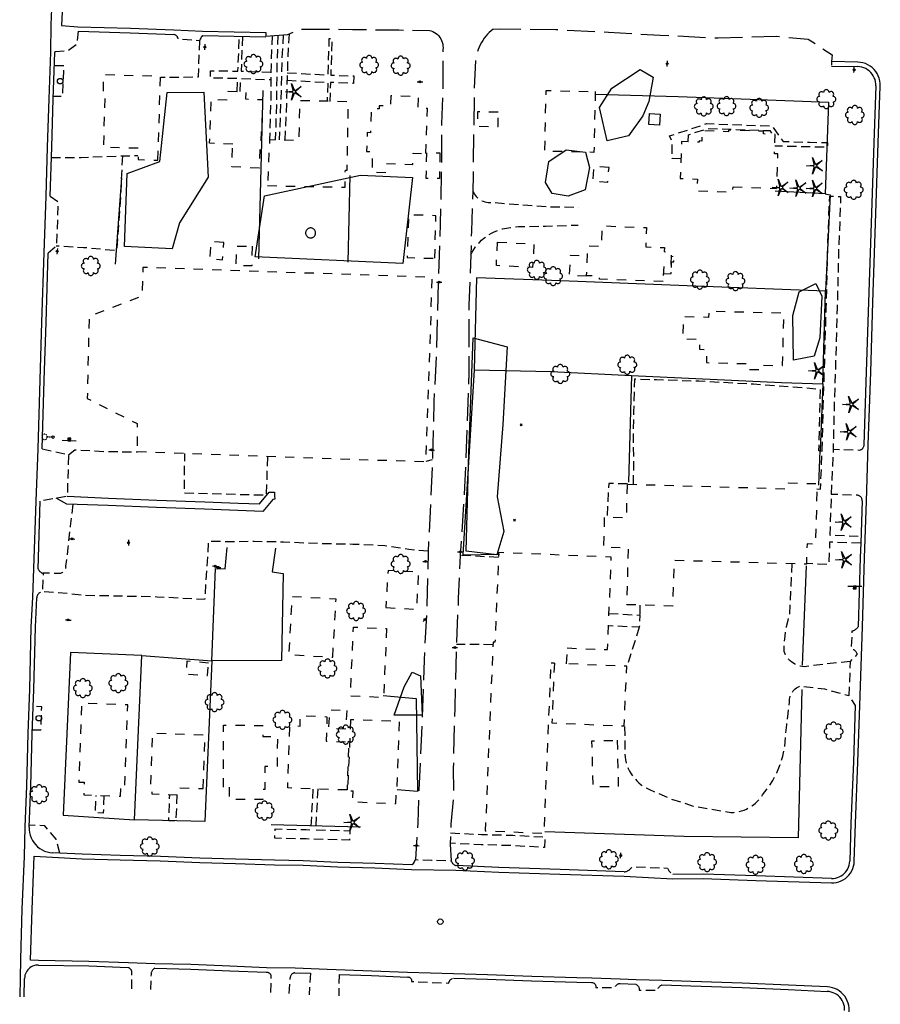
# Model space of a CAD drawing. Extents: x 185090 to 194949, y 57599 to 69755.
# Drawn here: x 192110 to 192575, y 61148 to 61681 of the extents above; entities that cross this region are included whole.
import ezdxf
from ezdxf.enums import TextEntityAlignment as Align

# ---------------------------------------------------------------- set-up
doc = ezdxf.new("R2010")
doc.units = 0
doc.header["$MEASUREMENT"] = 0
for name, pattern in [('CCCC', [1.5, 1, -0.5]), ('DDDD', [2, 1, -1]), ('FFFF', [4, 3, -1])]:
    doc.linetypes.add(name, pattern=pattern)
doc.layers.get('0').update_dxf_attribs({"color": 2, "linetype": 'CONTINUOUS'})
for name, color, linetype in [('ABUILDING$X', 2, 'CONTINUOUS'), ('ACURB_GUTTER', 2, 'CONTINUOUS'), ('AFENCE$X', 2, 'CONTINUOUS'), ('ALANDSCAPING$N', 2, 'CONTINUOUS'), ('ALANDSCAPING$X', 2, 'CONTINUOUS'), ('ALIGHTING$N', 2, 'CONTINUOUS'), ('AMISC$N', 2, 'CONTINUOUS'), ('AMISC$X', 2, 'CONTINUOUS'), ('AROADWAY', 2, 'CONTINUOUS'), ('ASIDEWALK', 2, 'CONTINUOUS'), ('ASIDEWALK$X', 2, 'CONTINUOUS'), ('ASIGNING$N', 2, 'CONTINUOUS'), ('ASTORM_SEW$N', 2, 'CONTINUOUS'), ('ASTORM_SEW$X', 2, 'CONTINUOUS')]:
    doc.layers.add(name, color=color, linetype=linetype)
doc.linetypes.add('AAAS', pattern='A,0,[104,PICS21.SHX,S=1,R=0,X=0,Y=0],-2,1e-05', length=2.00001)
doc.linetypes.add('IIII', pattern='A,0,[141,PICS21.SHX,S=1,R=0,X=0,Y=0.2],0.45,[141,PICS21.SHX,S=1,R=0,X=0,Y=0.2],0.45,["|",Standard,S=0.2,R=0,X=0,Y=0],0.2,["|",Standard,S=0.2,R=0,X=0,Y=0],0.3', length=1.4)
doc.linetypes.add('MISS', pattern='A,1,-1,1,-1,1,-0.25,["?",Standard,S=1,R=0,X=0,Y=-0.5],-0.75', length=6)
doc.linetypes.add('SAAB', pattern='A,1,-0.5,1,-0.5,[102,PICS21.SHX,S=0.05,R=0,X=0.0625,Y=0],-0.5,1,-0.5', length=5)

# ---------------------------------------------------------------- blocks, each defined once
blk = doc.blocks.new('D')
at = {"color": 0}
for p, q in [((-2.5, 0), (-7.6, 0)), ((7.5, 0), (2.5, 0))]:
    blk.add_line(p, q, dxfattribs=at)
at = {"color": 0, "linetype": 'Continuous'}
for radius in [2.53, 2.03, 1.53, 1.03, 0.529, 0.0292]:
    blk.add_circle((0, 0), radius, dxfattribs=at)
blk.add_attdef('SHOTNUM', text='', height=5, dxfattribs=at).set_placement((-8, 0), align=Align.RIGHT)
blk.add_attdef('NOTE', (0, 0), '', height=5, dxfattribs=at)
blk = doc.blocks.new('MP')
at = {"color": 0, "linetype": 'Continuous', "xscale": 0.4, "yscale": 0.4, "zscale": 0.4}
blk.add_blockref('D', (0, 0), dxfattribs=at)
at = {"color": 0, "linetype": 'Continuous'}
blk.add_attdef('SHOTNUM', text='', height=5, dxfattribs=at).set_placement((-3.3433, 0), align=Align.RIGHT)
blk.add_attdef('NOTE', (0, 0), '', height=5, dxfattribs=at)
blk = doc.blocks.new('OO')
at = {"color": 0}
for centre, start, end in [((-7.3, 0), 89.4469, 272.7388), ((-5.2, 5.1), 44.4469, 227.7388), ((0, 7.3), 359.4469, 182.7388), ((5.1, 5.2), 314.4469, 137.7388), ((7.3, 0), 269.4469, 92.7388), ((-5.1, -5.2), 134.4469, 317.7388), ((0, -7.3), 179.4469, 2.7388), ((5.2, -5.1), 224.4469, 47.7388)]:
    blk.add_arc(centre, 2.94, start, end, dxfattribs=at)
at = {"color": 0, "linetype": 'Continuous'}
blk.add_attdef('SHOTNUM', text='', height=5, dxfattribs=at).set_placement((-10.7, 0), align=Align.RIGHT)
blk.add_attdef('NOTE', (0, 0), '', height=5, dxfattribs=at)
blk = doc.blocks.new('MM')
at = {"color": 0}
for p, q in [((-9.4, 0), (-1.8, 0.6)), ((-2.9, 9), (0, 2)), ((-1.1, 1.6), (-2.9, 9)), ((1.2, 1.6), (7.7, 5.7)), ((7.7, 5.7), (1.9, 0.7)), ((-1.8, -0.6), (-9.4, 0)), ((-2.8, -9), (-1, -1.6)), ((0.1, -1.9), (-2.8, -9)), ((7.8, -5.5), (1.3, -1.5)), ((1.9, -0.5), (7.8, -5.5))]:
    blk.add_line(p, q, dxfattribs=at)
for centre, start, end in [((-1.9, 1.4), 274.6163, 13.9604), ((0.8, 2.3), 202.6163, 301.9604), ((2.5, 0.1), 130.6163, 229.9604), ((-1.8, -1.4), 346.6163, 85.9604), ((0.9, -2.2), 58.6163, 157.9604)]:
    blk.add_arc(centre, 0.84, start, end, dxfattribs=at)
at = {"color": 0, "linetype": 'Continuous'}
blk.add_attdef('SHOTNUM', text='', height=5, dxfattribs=at).set_placement((-10.1, 0), align=Align.RIGHT)
blk.add_attdef('NOTE', (0, 0), '', height=5, dxfattribs=at)
blk = doc.blocks.new('BD')
at = {"color": 0, "linetype": 'Continuous'}
for p, q in [((-1.011559, 1.006191), (1.00618, -1.000013)), ((-1.005792, -1.005781), (1.000413, 1.011958))]:
    blk.add_line(p, q, dxfattribs=at)
blk.add_attdef('SHOTNUM', text='', height=5, dxfattribs=at).set_placement((-1.5888, 0), align=Align.RIGHT)
blk.add_attdef('NOTE', (0, 0), '', height=5, dxfattribs=at)
blk = doc.blocks.new('O')
at = {"color": 0}
blk.add_line((-7.6, 1.5), (7.5, 1.5), dxfattribs=at)
at = {"color": 0, "linetype": 'Continuous'}
for points in [[(1.5, -1.5), (1.5, 1.5), (-1.5, 1.5), (-1.5, -1.5)], [(1, -1), (1, 1), (-1, 1), (-1, -1)], [(0.5, -0.5), (0.5, 0.5), (-0.5, 0.5), (-0.5, -0.5)], [(0, 0), (0, 0), (0, 0), (0, 0)]]:
    blk.add_lwpolyline(points, close=True, dxfattribs=at)
blk.add_attdef('SHOTNUM', text='', height=5, dxfattribs=at).set_placement((-8.1, 0), align=Align.RIGHT)
blk.add_attdef('NOTE', (0, 0), '', height=5, dxfattribs=at)
blk = doc.blocks.new('SS')
at = {"color": 0}
blk.add_circle((0, 0), 2.9935, dxfattribs=at)
at = {"color": 0, "linetype": 'Continuous'}
blk.add_attdef('SHOTNUM', text='', height=5, dxfattribs=at).set_placement((-3.7482, 0), align=Align.RIGHT)
blk.add_attdef('NOTE', (0, 0), '', height=5, dxfattribs=at)
blk = doc.blocks.new('K')
at = {"color": 0, "linetype": 'Continuous'}
for p, q in [((0, 4), (0, 5)), ((0, 1.7), (0, 3.2)), ((0, 0), (0, 1))]:
    blk.add_line(p, q, dxfattribs=at)
blk.add_circle((0, -1.3), 1.28, dxfattribs=at)
for start, end in [(97.7803, 132.066), (46.3517, 80.6374), (149.2088, 183.4946), (200.6374, 234.9231), (252.066, 286.3517), (303.4946, 337.7803), (354.9231, 29.2088)]:
    blk.add_arc((0, 7.9), 2.91, start, end, dxfattribs=at)
blk.add_attdef('SHOTNUM', text='', height=5, dxfattribs=at).set_placement((-3.3, 0), align=Align.RIGHT)
blk.add_attdef('NOTE', (0, 0), '', height=5, dxfattribs=at)

msp = doc.modelspace()

# ---------------------------------------------------------------- linework, layer by layer
at = {"layer": 'ABUILDING$X', "linetype": 'DDDD', "ltscale": 5, "flags": 128}
for points in [[(192184.24, 61604.54), (192185.62, 61649.8), (192154.82, 61650.74), (192154.52, 61640.99), (192155.64, 61640.95), (192154.74, 61611.72), (192173.7, 61611.14), (192173.51, 61604.87), (192184.24, 61604.54)], [(192224.72, 61613.14), (192212.16, 61613.67), (192213.16, 61637.55), (192222.06, 61637.17), (192222.26, 61641.92), (192231.71, 61641.52), (192231.55, 61637.69), (192240.83, 61637.29), (192239.79, 61612.57), (192239.42, 61612.59), (192238.9, 61600.29), (192224.21, 61600.91), (192224.72, 61613.14)], [(192420.65, 61641.63), (192419.9, 61608.79), (192393.35, 61609.39), (192394.1, 61642.23), (192420.65, 61641.63)], [(192243.46, 61590.79), (192285.37, 61589.96), (192285.55, 61599.19), (192286.5, 61599.18), (192287.23, 61636.17), (192260.78, 61636.69), (192260.35, 61615.07), (192244.57, 61615.54), (192243.46, 61590.79)], [(192329.08, 61608.17), (192329.88, 61632.45), (192324.82, 61632.61), (192325.03, 61638.83), (192310.12, 61639.32), (192309.94, 61633.82), (192303.87, 61634.02), (192303.82, 61632.25), (192299.55, 61632.39), (192299.12, 61619.39), (192297.32, 61619.45), (192296.98, 61609.24), (192300.24, 61609.14), (192299.88, 61598.1), (192307.42, 61597.85), (192307.58, 61602.69), (192321.94, 61602.23), (192322.14, 61608.4), (192329.08, 61608.17)], [(192368.19, 61630.55), (192356.95, 61630.65), (192356.88, 61622.87), (192368.12, 61622.77), (192368.19, 61630.55)], [(192495.11, 61590.12), (192518.65, 61589.28), (192519.33, 61607.98), (192517.55, 61608.05), (192517.93, 61618.5), (192511.51, 61618.73), (192511.56, 61620.17), (192492.68, 61620.85), (192492.64, 61619.94), (192478.37, 61620.46), (192478.17, 61614.92), (192476.82, 61614.96), (192476.8, 61614.3), (192467.32, 61614.64), (192466.61, 61594.7), (192475.82, 61594.37), (192475.58, 61587.93), (192495, 61587.24), (192495.11, 61590.12)], [(192336.67, 61608.45), (192336.39, 61594.58), (192329.26, 61594.72), (192329.53, 61608.6), (192336.67, 61608.45)], [(192428.07, 61600.58), (192419.86, 61601.27), (192419.19, 61593.33), (192427.39, 61592.63), (192428.07, 61600.58)], [(192333.87, 61551.49), (192334.53, 61574.54), (192319.67, 61574.96), (192319.01, 61551.91), (192333.87, 61551.49)], [(192457.3, 61538.92), (192422.93, 61540.24), (192422.99, 61541.8), (192415.96, 61542.06), (192416.58, 61558.32), (192424.07, 61558.03), (192424.49, 61569.05), (192448.36, 61568.14), (192447.96, 61557.67), (192458.03, 61557.29), (192457.94, 61555.1), (192461.71, 61554.96), (192461.43, 61547.5), (192457.63, 61547.64), (192457.3, 61538.92)], [(192219.84, 61559.98), (192212.87, 61560.52), (192212.15, 61551.24), (192219.11, 61550.69), (192219.84, 61559.98)], [(192235.1, 61558.04), (192234.97, 61547.44), (192226.58, 61547.55), (192226.71, 61558.14), (192235.1, 61558.04)], [(192367.84, 61560.25), (192387.45, 61559.24), (192386.79, 61546.57), (192367.18, 61547.58), (192367.84, 61560.25)], [(192415.95, 61541.82), (192406.76, 61542.17), (192407.18, 61553.14), (192416.37, 61552.79)], [(192173.01, 61446.93), (192329.11, 61441.51), (192332.57, 61541.15), (192176.08, 61546.57), (192175.54, 61531.07), (192147.04, 61519.96), (192146.02, 61475.71), (192172.98, 61462.09), (192173.01, 61446.93)], [(192521.87, 61493.45), (192522.57, 61521.78), (192481.97, 61522.79), (192481.89, 61519.52), (192468.21, 61519.86), (192467.92, 61507.96), (192477.1, 61507.74), (192476.96, 61502.28), (192480.91, 61502.18), (192480.73, 61495.09), (192502.64, 61494.55), (192502.57, 61491.45), (192510.75, 61491.25), (192510.81, 61493.73), (192521.87, 61493.45)], [(192438.07, 61429.34), (192525.01, 61426.86), (192525.11, 61430.05), (192540.56, 61429.61), (192539.63, 61396.88), (192535.09, 61397.01), (192534.77, 61386.06), (192463.2, 61388.1), (192462.5, 61363.45), (192437.72, 61364.16), (192438.6, 61394.79), (192425.24, 61395.17), (192425.71, 61411.61), (192437.55, 61411.28), (192438.07, 61429.34)], [(192405.52, 61340.76), (192427.27, 61339.87), (192429.32, 61389.88), (192368.41, 61392.38), (192366.42, 61343.88), (192365.36, 61343.92), (192361.19, 61241.91), (192393.01, 61240.61), (192396.77, 61332.55)], [(192307.47, 61362.65), (192324.13, 61361.71), (192325.26, 61381.73), (192308.6, 61382.67), (192307.47, 61362.65)], [(192278.76, 61335.83), (192280.53, 61367.15), (192256.67, 61368.5), (192254.9, 61337.18), (192278.76, 61335.83)], [(192307.84, 61351.26), (192306.18, 61313.95), (192288.27, 61314.75), (192289.93, 61352.05), (192307.84, 61351.26)], [(192405.17, 61332.2), (192405.52, 61340.76)], [(192211.61, 61332.64), (192199.91, 61333.55), (192199.38, 61326.71), (192211.08, 61325.8), (192211.61, 61332.64)], [(192398.53, 61332.48), (192396.77, 61332.55)], [(192398.53, 61332.48), (192397.19, 61300.22), (192436.29, 61298.6), (192437.63, 61330.86), (192405.17, 61332.2)], [(192166.35, 61266.54), (192167.95, 61310.02), (192143.06, 61310.94), (192141.49, 61268.23), (192144.42, 61268.12), (192144.17, 61261.32), (192163.99, 61260.59), (192164.21, 61266.62), (192166.35, 61266.54)], [(192286.26, 61306.92), (192285.74, 61296.87), (192276.6, 61297.35), (192277.12, 61307.4), (192286.26, 61306.92)], [(192286.52, 61263.97), (192254.43, 61265.07), (192255.59, 61298.75), (192261.04, 61298.56), (192261.23, 61304.11), (192275.59, 61303.62), (192275.13, 61290.39), (192287.41, 61289.97), (192286.52, 61263.97)], [(192288.36, 61301.92), (192286.79, 61263.62), (192289.6, 61263.51), (192289.36, 61257.61), (192312.75, 61256.65), (192312.97, 61262.2), (192313.49, 61262.34), (192314.87, 61300.97), (192288.36, 61301.92)], [(192219.66, 61265.45), (192219.72, 61298.96), (192241.04, 61298.93), (192241.03, 61292.95), (192248.79, 61292.93), (192248.76, 61276.6), (192242.01, 61276.61), (192241.98, 61264.17), (192241.01, 61264.17), (192241, 61258.87), (192222.88, 61258.9), (192222.89, 61265.45), (192219.66, 61265.45)], [(192208.69, 61264.76), (192209.76, 61293.58), (192181.2, 61294.64), (192180.14, 61266.22), (192181.14, 61266.18), (192180.98, 61261.92), (192195.52, 61261.38), (192195.66, 61265.24), (192208.69, 61264.76)], [(192432.49, 61290.86), (192433.09, 61265.86), (192419.45, 61265.53), (192418.85, 61290.53), (192432.49, 61290.86)]]:
    msp.add_lwpolyline(points, dxfattribs=at)
at = {"layer": 'ACURB_GUTTER', "linetype": 'IIII', "ltscale": 5, "flags": 128}
for points in [[(192155.75, 62571.89), (192155.47, 62553.93), (192154.63, 62536.15), (192153.99, 62524.58), (192153.47, 62502.4), (192152.67, 62479.23), (192152.5, 62474.22), (192152.05, 62450.99), (192150.99, 62421.99), (192150.25, 62395.34), (192150.01, 62389.86), (192149.91, 62384.44), (192148.35, 62354.17), (192147.6, 62334.58), (192146.35, 62297.24), (192145.86, 62282.53), (192144.97, 62252.38), (192144.52, 62235.62), (192143.39, 62205.06), (192142.66, 62173.53), (192142.29, 62157.73), (192141.19, 62131.11), (192139.84, 62102.79), (192139.74, 62091.34), (192138.88, 62060.15), (192138.16, 62035.66), (192136.85, 61999.14), (192135.86, 61966.87), (192134.42, 61920.73), (192133.75, 61903.96), (192132.72, 61867.69), (192131.6, 61828.28), (192130.36, 61794.88), (192129.45, 61762.78), (192128.71, 61735.93), (192127.92, 61722.39), (192127.33, 61699.62), (192126.32, 61677.66), (192126.18, 61662.89), (192125.26, 61637.81), (192124.4, 61611.67), (192123.64, 61585.09), (192122.52, 61554.42), (192121.38, 61516.89), (192120.41, 61485.74), (192119.3, 61448.51), (192118.23, 61420.21), (192117.06, 61383.72), (192116.39, 61367.99), (192115.59, 61352.05), (192114.83, 61318.41), (192113.94, 61294.51), (192113.14, 61266.16), (192112.28, 61243.98), (192111.9, 61228), (192110.76, 61199.59), (192109.87, 61172.56), (192109.76, 61162.18), (192109.52, 61152.09)], [(192152.17, 61724.25), (192152.14, 61722.25), (192141.67, 61722.41), (192133.7, 61722.24), (192133.11, 61699.41), (192132.09, 61677.4), (192141, 61676.75), (192169.35, 61675.88), (192192.89, 61674.96), (192208.3, 61674.36), (192242.57, 61673.57), (192242.52, 61671.57)], [(192557.11, 61127.66), (192557.83, 61144.62), (192557.81, 61146), (192557.63, 61147.37), (192557.31, 61148.71), (192556.84, 61150.01), (192556.22, 61151.24), (192555.48, 61152.4), (192554.61, 61153.47), (192553.62, 61154.43), (192552.53, 61155.28), (192551.36, 61156), (192550.11, 61156.59), (192548.8, 61157.03), (192547.46, 61157.33), (192546.08, 61157.47), (192525.02, 61158.49), (192500.06, 61159.52), (192472.39, 61160.38), (192456.74, 61160.92), (192442.66, 61161.3), (192434.13, 61161.73), (192418.69, 61162.27), (192410.7, 61162.45), (192386.33, 61163.13), (192362.46, 61164.01), (192344.04, 61164.56), (192319.2, 61165.22), (192299.79, 61166.08), (192275.68, 61166.9), (192258.33, 61167.58), (192242.9, 61167.83), (192223.13, 61168.64), (192202.06, 61169.53), (192182.56, 61170), (192168.24, 61170.47), (192146.95, 61171.24), (192119.69, 61171.71), (192115.35, 61171.94), (192116.25, 61199.39), (192117.41, 61228.21), (192127.22, 61227.62), (192143.22, 61226.79), (192163.83, 61226.12), (192185.48, 61225.63), (192206.87, 61224.72), (192226.18, 61224.18), (192247.25, 61223.55), (192262.67, 61223.24), (192281.39, 61222.38), (192301.5, 61221.82), (192321.38, 61221.05), (192345.31, 61220.67), (192368.43, 61219.57), (192401.53, 61218.51), (192436.24, 61217.29), (192462.54, 61215.94), (192478.87, 61216.04), (192507.5, 61215.08), (192548.27, 61213.78), (192549.62, 61213.81), (192550.95, 61213.99), (192552.25, 61214.32), (192553.51, 61214.8), (192554.71, 61215.41), (192555.83, 61216.16), (192556.86, 61217.02), (192557.78, 61218), (192558.59, 61219.07), (192559.28, 61220.23), (192559.83, 61221.45), (192560.24, 61222.73), (192560.51, 61224.05), (192560.62, 61225.39), (192561.23, 61245.79), (192562.58, 61279.05), (192563.6, 61309.6), (192565.06, 61352.2), (192566.25, 61389.53), (192567.33, 61420.23), (192568.21, 61450.55), (192569.51, 61490), (192570.74, 61527.77), (192572.2, 61570.39), (192573.62, 61613.9), (192574.71, 61644.65), (192574.68, 61646.06), (192574.49, 61647.46), (192574.14, 61648.83), (192573.64, 61650.15), (192573, 61651.4), (192572.22, 61652.57), (192571.31, 61653.65), (192570.29, 61654.62), (192569.16, 61655.47), (192567.95, 61656.18), (192566.66, 61656.75), (192565.31, 61657.18), (192563.93, 61657.45), (192562.52, 61657.56), (192548.31, 61657.87), (192548.26, 61655.87)], [(192135.2, 61422.86), (192157.48, 61421.74), (192183.65, 61420.66), (192209.55, 61419.82), (192227.55, 61419.12), (192239.2, 61418.65), (192244.37, 61425.05), (192247.29, 61425.09), (192247.32, 61423.13), (192247.34, 61421.16), (192246.27, 61421.15), (192241.02, 61414.64), (192227.39, 61415.2), (192209.41, 61415.89), (192183.5, 61416.74), (192157.33, 61417.82), (192135.03, 61418.62), (192129.32, 61421.76)]]:
    msp.add_lwpolyline(points, dxfattribs=at)
at = {"layer": 'ACURB_GUTTER'}
for points in [[(192141.22, 61674.34, 5963.99), (192169.27, 61673.48, 5964.35), (192192.79, 61672.56, 5964.55)], [(192208.24, 61671.96, 5964.79), (192242.51, 61671.17, 5965.32)], [(192128.6, 61663.29, 5963.36), (192128.6, 61663.21, 5963.35), (192128.59, 61663.13, 5963.35), (192128.59, 61663.04, 5963.35), (192128.58, 61662.97, 5963.35), (192128.58, 61662.89, 5963.34), (192128.58, 61662.81, 5963.34)], [(192126.04, 61585.02, 5961.6), (192126.8, 61611.6, 5962.09), (192127.66, 61637.73, 5962.57), (192128.58, 61662.81, 5963.34)], [(192548.26, 61655.47, 5972.95), (192562.47, 61655.16, 5973.1)], [(192572.31, 61644.74, 5973.36), (192572.28, 61645.88, 5973.35), (192572.13, 61647, 5973.34), (192571.85, 61648.11, 5973.33), (192571.45, 61649.17, 5973.32), (192570.93, 61650.19, 5973.31), (192570.3, 61651.13, 5973.3), (192569.57, 61652, 5973.29), (192568.74, 61652.79, 5973.26), (192567.83, 61653.47, 5973.24), (192566.85, 61654.05, 5973.21), (192565.81, 61654.51, 5973.18), (192564.72, 61654.85, 5973.16), (192563.6, 61655.07, 5973.13), (192562.47, 61655.16, 5973.1)], [(192572.31, 61644.74, 5973.36), (192571.22, 61613.98, 5972.95), (192569.8, 61570.47, 5972.42), (192568.34, 61527.85, 5971.86), (192567.11, 61490.07, 5971.37), (192565.82, 61450.63, 5970.73)], [(192121.7, 61448.43, 5959.26), (192122.81, 61485.67, 5959.62), (192123.78, 61516.82, 5960.15), (192124.92, 61554.35, 5961)], [(192119.46, 61383.64, 5958.41), (192120.63, 61420.14, 5958.86)], [(192564.93, 61420.31, 5970.4), (192564.12, 61397.46, 5970.19), (192563.85, 61389.61, 5970.12), (192562.66, 61352.28, 5969.68)], [(192114.68, 61243.89, 5957.37), (192115.54, 61266.08, 5957.28), (192116.34, 61294.43, 5957.45), (192117.23, 61318.34, 5957.77), (192117.99, 61351.96, 5957.89), (192118.79, 61367.87, 5958.29)], [(192561.2, 61309.68, 5969.23), (192560.18, 61279.13, 5968.59), (192558.83, 61245.88, 5968.39), (192558.22, 61225.46, 5968.15)], [(192114.68, 61243.89, 5957.37), (192114.71, 61242.4, 5957.38), (192114.9, 61240.92, 5957.4), (192115.25, 61239.48, 5957.41), (192115.76, 61238.08, 5957.43), (192116.42, 61236.75, 5957.44), (192117.23, 61235.5, 5957.46), (192118.17, 61234.35, 5957.47), (192119.23, 61233.31, 5957.5), (192120.4, 61232.39, 5957.53), (192121.67, 61231.61, 5957.55), (192123.01, 61230.98, 5957.58), (192124.42, 61230.5, 5957.61), (192125.87, 61230.17, 5957.64), (192127.35, 61230.01, 5957.66)], [(192321.47, 61223.44, 5964.87), (192301.58, 61224.22, 5963.94), (192281.47, 61224.78, 5962.98), (192262.75, 61225.64, 5961.77), (192247.31, 61225.95, 5961.04), (192226.25, 61226.58, 5960.39), (192206.96, 61227.12, 5959.87), (192185.56, 61228.03, 5959.26), (192163.89, 61228.52, 5958.74), (192143.32, 61229.19, 5957.97), (192131.18, 61229.82, 5957.74), (192127.35, 61230.01, 5957.66)], [(192436.33, 61219.69, 5967.05), (192401.61, 61220.91, 5966.89), (192368.52, 61221.97, 5966.21), (192345.42, 61223.07, 5965.52)], [(192548.35, 61216.18, 5968.07), (192549.42, 61216.2, 5968.07), (192550.49, 61216.35, 5968.08), (192551.53, 61216.61, 5968.08), (192552.54, 61216.99, 5968.09), (192553.49, 61217.48, 5968.09), (192554.39, 61218.08, 5968.1), (192555.21, 61218.77, 5968.11), (192555.95, 61219.55, 5968.11), (192556.6, 61220.41, 5968.12), (192557.15, 61221.33, 5968.12), (192557.59, 61222.31, 5968.13), (192557.92, 61223.34, 5968.14), (192558.13, 61224.39, 5968.14), (192558.22, 61225.46, 5968.15)], [(192548.35, 61216.18, 5968.07), (192507.58, 61217.48, 5967.78), (192478.9, 61218.44, 5967.5), (192462.52, 61218.34, 5967.38)], [(192119.65, 61169.31, 5957.46), (192118.82, 61169.28, 5957.42), (192118.01, 61169.16, 5957.38), (192117.22, 61168.95, 5957.35), (192116.45, 61168.65, 5957.31), (192115.72, 61168.26, 5957.27), (192115.04, 61167.8, 5957.23), (192114.42, 61167.26, 5957.19), (192113.86, 61166.66, 5957.16), (192113.37, 61166, 5957.13), (192112.95, 61165.29, 5957.09), (192112.62, 61164.54, 5957.06), (192112.38, 61163.75, 5957.03), (192112.22, 61162.94, 5957), (192112.16, 61162.12, 5956.97)], [(192119.65, 61169.31, 5957.46), (192146.88, 61168.84, 5957.85), (192168.15, 61168.07, 5958.49)], [(192182.5, 61167.6, 5958.74), (192201.98, 61167.13, 5959.26), (192223.03, 61166.24, 5960.03), (192242.8, 61165.43, 5960.84)], [(192258.24, 61165.18, 5961.72), (192266.63, 61164.85, 5962.19)], [(192282.14, 61164.28, 5963.12), (192299.69, 61163.68, 5964.27), (192319.1, 61162.83, 5965.16)], [(192111.92, 61152.03, 5957), (192112.16, 61162.12, 5956.97)], [(192343.97, 61162.16, 5966.13), (192362.38, 61161.61, 5966.65), (192386.25, 61160.73, 5966.97), (192410.64, 61160.05, 5967.01), (192418.64, 61159.87, 5967.05)], [(192434.01, 61159.34, 5967.22), (192442.54, 61158.91, 5967.3)], [(192456.66, 61158.52, 5967.42), (192472.31, 61157.98, 5967.46), (192499.97, 61157.12, 5967.54), (192524.92, 61156.09, 5967.66), (192545.97, 61155.07, 5967.78)], [(192555.43, 61144.72, 5967.58), (192555.41, 61145.83, 5967.6), (192555.27, 61146.93, 5967.62), (192555.01, 61148.01, 5967.64), (192554.63, 61149.06, 5967.66), (192554.14, 61150.05, 5967.68), (192553.54, 61150.99, 5967.7), (192552.83, 61151.85, 5967.72), (192552.04, 61152.63, 5967.73), (192551.16, 61153.31, 5967.73), (192550.22, 61153.89, 5967.74), (192549.21, 61154.36, 5967.75), (192548.16, 61154.72, 5967.76), (192547.07, 61154.96, 5967.77), (192545.97, 61155.07, 5967.78)]]:
    msp.add_polyline3d(points, dxfattribs=at)
at = {"layer": 'AFENCE$X', "linetype": 'SAAB', "ltscale": 5, "flags": 128}
for points in [[(192240.93, 61642.17), (192238.58, 61551.15)], [(192420.48, 61640.22), (192465.39, 61638.98), (192504.35, 61637.63), (192546.7, 61636), (192544.85, 61586.41), (192547.59, 61585.8), (192545.03, 61533.68), (192470.35, 61536.63), (192402.07, 61539.24), (192356.44, 61541.01), (192355.12, 61491.26), (192396.83, 61490.25), (192440.27, 61488.2), (192521.27, 61484.42), (192543.6, 61483.64), (192545.03, 61533.68)], [(192164.61, 61594.99), (192161.16, 61548.28)], [(192287.92, 61596.19), (192286.83, 61549.42)], [(192544.85, 61586.41), (192517.88, 61587.86)], [(192355.12, 61491.26), (192349.13, 61391.07), (192368.81, 61391.5)], [(192440.27, 61488.2), (192438.66, 61430.41)], [(192543.6, 61483.64), (192542.21, 61447.61)], [(192541.49, 61428.79), (192542.21, 61447.61)], [(192136.9, 61338.28), (192132.99, 61250.43), (192171.52, 61247.76), (192175.47, 61336.75), (192213.31, 61333.79), (192215.4, 61383.71), (192220.67, 61383.56), (192221.6, 61395.14)], [(192247.73, 61394.69), (192245.97, 61382), (192251.98, 61381.02), (192251.08, 61333.99), (192213.31, 61333.79)], [(192534.66, 61385.11), (192532.54, 61331.43)], [(192175.47, 61336.75), (192136.9, 61338.28)], [(192213.31, 61333.79), (192209.66, 61246.92), (192171.52, 61247.76)], [(192532.24, 61318.39), (192530.33, 61238.06), (192468.72, 61238.83), (192393.39, 61241.29)], [(192305.98, 61315), (192323.82, 61313.5), (192324.47, 61263.16), (192313.55, 61264)], [(192293.72, 61243.85), (192245.52, 61245.11)]]:
    msp.add_lwpolyline(points, dxfattribs=at)
at = {"layer": 'ALANDSCAPING$X', "linetype": 'AAAS', "ltscale": 5, "flags": 128}
for points in [[(192449.65, 61636.28), (192446.31, 61628.47), (192438.65, 61617.75), (192427.11, 61615.07), (192422.92, 61633.02), (192429.57, 61643.49), (192444.84, 61653.63), (192451.89, 61649.42), (192449.65, 61636.28)], [(192209.1, 61641.34), (192211.41, 61595.38), (192195.9, 61570.65), (192191.9, 61556.68), (192166.21, 61557.83), (192167.68, 61597.27), (192185.28, 61603.79), (192189.22, 61641.12), (192209.1, 61641.34)], [(192397.28, 61586.54), (192393.79, 61592.47), (192395.56, 61603.85), (192404.93, 61610.1), (192415.37, 61608.84), (192417.51, 61600.58), (192415.23, 61588.56), (192405.94, 61585.04), (192397.28, 61586.54)], [(192241.81, 61585.29), (192293.8, 61596.45), (192321.84, 61595.21), (192316.58, 61548.65), (192236.86, 61552.29), (192241.81, 61585.29)], [(192527.71, 61496.38), (192527.34, 61520.52), (192530.81, 61533.3), (192539.86, 61537.94), (192543.18, 61531.01), (192542.11, 61508.5), (192538.89, 61498.5), (192527.71, 61496.38)], [(192373, 61503.68), (192370.74, 61461.61), (192367.68, 61422.54), (192371.18, 61403.71), (192367.48, 61391.2), (192350.79, 61393.21), (192352.32, 61446.3), (192354.6, 61508.53), (192373, 61503.68)], [(192311.85, 61304.48), (192317.33, 61319.77), (192321.75, 61327.6), (192326.11, 61325.78), (192327.07, 61304.44), (192311.85, 61304.48)]]:
    msp.add_lwpolyline(points, dxfattribs=at)
at = {"layer": 'AMISC$X', "linetype": 'MISS', "ltscale": 5, "flags": 128}
for points in [[(192455.73, 61629.48), (192455.38, 61623.51), (192449.53, 61623.86), (192449.88, 61629.82), (192455.73, 61629.48)], [(192264.06, 61565.21), (192264.07, 61564.91), (192264.13, 61564.61), (192264.21, 61564.32), (192264.32, 61564.05), (192264.47, 61563.78), (192264.64, 61563.54), (192264.85, 61563.31), (192265.07, 61563.11), (192265.32, 61562.93), (192265.58, 61562.79), (192265.86, 61562.67), (192266.15, 61562.59), (192266.45, 61562.54), (192266.75, 61562.52), (192267.05, 61562.54), (192267.35, 61562.59), (192267.64, 61562.67), (192267.92, 61562.79), (192268.18, 61562.93), (192268.43, 61563.11), (192268.65, 61563.31), (192268.85, 61563.54), (192269.03, 61563.78), (192269.17, 61564.05), (192269.29, 61564.32), (192269.37, 61564.61), (192269.42, 61564.91), (192269.44, 61565.21), (192269.42, 61565.51), (192269.37, 61565.81), (192269.29, 61566.1), (192269.17, 61566.38), (192269.03, 61566.64), (192268.85, 61566.89), (192268.65, 61567.12), (192268.43, 61567.32), (192268.18, 61567.49), (192267.92, 61567.64), (192267.64, 61567.75), (192267.35, 61567.84), (192267.05, 61567.89), (192266.75, 61567.9), (192266.45, 61567.89), (192266.15, 61567.84), (192265.86, 61567.75), (192265.58, 61567.64), (192265.32, 61567.49), (192265.07, 61567.32), (192264.85, 61567.12), (192264.64, 61566.89), (192264.47, 61566.64), (192264.32, 61566.38), (192264.21, 61566.1), (192264.13, 61565.81), (192264.07, 61565.51), (192264.06, 61565.21)]]:
    msp.add_lwpolyline(points, dxfattribs=at)
at = {"layer": 'AROADWAY', "linetype": 'FFFF', "ltscale": 5, "flags": 128}
for points in [[(192242.52, 61671.57), (192254.4, 61672.59), (192261.56, 61675.45), (192289.34, 61675.3), (192314.37, 61674.96), (192331.04, 61674.77)], [(192331.04, 61674.77), (192331.98, 61674.49), (192332.89, 61674.11), (192333.76, 61673.63), (192334.57, 61673.08), (192335.32, 61672.44), (192336.01, 61671.73), (192336.62, 61670.95), (192337.14, 61670.11), (192337.58, 61669.23), (192337.93, 61668.3), (192338.17, 61667.35), (192338.32, 61666.37), (192338.37, 61665.38), (192338.32, 61664.4), (192338.32, 61647.77), (192337.54, 61624.24), (192337.42, 61598.16), (192336.84, 61570.18), (192335.77, 61540.7), (192334.88, 61502.86), (192333.42, 61474.14), (192332.61, 61442.66), (192330.3, 61392.54), (192329.6, 61363.72), (192328.08, 61334.3), (192326.99, 61300.69), (192325.33, 61263.92), (192324.64, 61246.17), (192323.48, 61226.33)], [(192365.41, 61675.48), (192364.35, 61674.59), (192363.33, 61673.64), (192362.37, 61672.64), (192361.46, 61671.59), (192360.62, 61670.5), (192359.83, 61669.35), (192359.11, 61668.17), (192358.45, 61666.94), (192357.86, 61665.69), (192357.34, 61664.4), (192356.89, 61663.08), (192356.51, 61661.75), (192356.2, 61660.39), (192355.97, 61659.02), (192355.11, 61640.51), (192354.6, 61595.92), (192354.37, 61588.09), (192353.73, 61566.13), (192353.29, 61553.46), (192352.36, 61526.07), (192352.24, 61489.71), (192351.29, 61461.55), (192350.04, 61427.73), (192347.6, 61390.74), (192346.6, 61367.5), (192345.64, 61344.1), (192344.67, 61308.18), (192343.85, 61275.53), (192344.04, 61261.81), (192342.57, 61245.44), (192342.41, 61240.73), (192342.21, 61234.74), (192342.7, 61225.74)], [(192365.41, 61675.48), (192369.37, 61675.62), (192399.38, 61675.19), (192427.77, 61673.76), (192455.78, 61672.21), (192487.1, 61670.64), (192518.45, 61671.59), (192535.77, 61670), (192548.67, 61661.59), (192548.31, 61657.87)]]:
    msp.add_lwpolyline(points, dxfattribs=at)
at = {"layer": 'AROADWAY', "linetype": 'CCCC', "ltscale": 5, "flags": 128}
for points in [[(192206.71, 61669.09), (192205.98, 61649.52), (192194.35, 61649.24), (192185.74, 61649.29)], [(192208.24, 61671.96), (192207.95, 61671.5), (192207.67, 61671.04), (192207.4, 61670.56), (192207.15, 61670.08), (192206.92, 61669.58), (192206.71, 61669.09), (192195.23, 61669.92), (192195.18, 61670.19), (192195.11, 61670.45), (192195.01, 61670.71), (192194.89, 61670.95), (192194.76, 61671.19), (192194.6, 61671.41), (192194.42, 61671.62), (192194.23, 61671.81), (192194.02, 61671.99), (192193.8, 61672.14), (192193.56, 61672.28), (192193.31, 61672.4), (192193.06, 61672.49), (192192.79, 61672.56)], [(192245.96, 61671.86), (192245.38, 61656.11), (192245.3, 61648.11), (192245.19, 61637.14), (192244.56, 61615.57)], [(192249.13, 61672.13), (192248.51, 61656), (192248.32, 61637.03), (192247.69, 61615.54)], [(192251.99, 61672.38), (192251.23, 61659.62), (192250.65, 61637.37), (192249.76, 61615.48)], [(192255.14, 61672.88), (192254.36, 61659.43), (192253.78, 61637.19), (192252.89, 61615.39)], [(192126.64, 61606.05), (192142.81, 61606.08), (192161.76, 61606.75), (192173.37, 61607.11)], [(192165.02, 61606.85), (192164.13, 61587.44), (192161.9, 61555.6), (192144.02, 61557.23), (192129.3, 61558.11)], [(192126.04, 61585.02), (192130.31, 61582), (192129.3, 61558.11), (192124.92, 61554.35)], [(192354.37, 61588.09), (192354.72, 61587.24), (192355.16, 61586.42), (192355.66, 61585.65), (192356.24, 61584.93), (192356.89, 61584.27), (192357.59, 61583.67), (192358.35, 61583.15), (192359.16, 61582.7), (192360.01, 61582.33), (192360.88, 61582.04), (192361.79, 61581.84), (192362.7, 61581.72), (192363.63, 61581.7), (192364.55, 61581.76), (192384.22, 61580.17), (192394.75, 61579.41), (192411.6, 61579.12)], [(192353.29, 61553.46), (192354.06, 61554.9), (192354.92, 61556.29), (192355.86, 61557.62), (192356.89, 61558.9), (192357.98, 61560.11), (192359.15, 61561.25), (192360.39, 61562.32), (192361.69, 61563.31), (192363.05, 61564.22), (192364.46, 61565.05), (192365.92, 61565.79), (192367.42, 61566.43), (192368.96, 61566.99), (192370.53, 61567.45), (192372.69, 61567.86), (192374.86, 61568.19), (192377.04, 61568.44), (192379.23, 61568.61), (192381.42, 61568.71), (192383.62, 61568.72), (192393.96, 61568.93), (192411.48, 61569.46)], [(192543.26, 61447.07), (192541.54, 61447.32), (192542.35, 61480.61), (192506.15, 61483.38), (192476.67, 61485), (192453.72, 61485.74), (192441.84, 61486.07), (192441.38, 61468.46), (192441.09, 61455.1), (192441.35, 61440.48), (192441.05, 61429.42)], [(192565.82, 61450.63), (192565.8, 61450.35), (192565.76, 61450.07), (192565.69, 61449.79), (192565.6, 61449.52), (192565.49, 61449.26), (192565.35, 61449.02), (192565.2, 61448.78), (192565.02, 61448.56), (192564.82, 61448.36), (192564.61, 61448.17), (192564.38, 61448.01), (192564.14, 61447.87), (192563.88, 61447.74), (192563.62, 61447.65), (192549.22, 61448.08)], [(192121.7, 61448.43), (192135.94, 61445.28), (192135.2, 61422.86), (192120.63, 61420.14)], [(192135.94, 61445.28), (192139.32, 61447.95), (192156.08, 61447.01), (192173.07, 61446.81)], [(192243.43, 61444.14), (192242.77, 61423.31), (192198.48, 61424.43), (192198.76, 61445.86)], [(192329.19, 61441.76), (192332.61, 61442.66)], [(192564.93, 61420.31), (192564.92, 61420.64), (192564.87, 61420.97), (192564.79, 61421.29), (192564.67, 61421.6), (192564.52, 61421.89), (192564.34, 61422.17), (192564.12, 61422.42), (192563.88, 61422.65), (192563.62, 61422.85), (192563.33, 61423.02), (192563.03, 61423.15), (192562.71, 61423.25), (192562.39, 61423.32), (192562.06, 61423.34), (192548.15, 61423.81)], [(192138.22, 61418.5), (192136.8, 61406.68), (192135.57, 61395.04), (192134.36, 61384.93), (192134.37, 61384.53), (192134.34, 61384.13), (192134.27, 61383.74), (192134.15, 61383.36), (192134, 61383), (192133.8, 61382.65), (192133.57, 61382.33), (192133.3, 61382.03), (192133.01, 61381.76), (192132.68, 61381.53), (192132.33, 61381.34), (192131.97, 61381.18), (192131.58, 61381.07), (192131.19, 61381), (192122.18, 61381.24)], [(192330.33, 61393.14), (192319.92, 61393.97), (192306.86, 61396.06), (192289.68, 61396.81), (192270.43, 61397.19), (192252.17, 61398.04), (192236.21, 61398.34), (192223.95, 61398.17), (192211.52, 61398.45), (192209.49, 61366.94), (192183.89, 61368.33), (192162.2, 61368.8), (192145.02, 61369.11), (192130.29, 61370.67), (192121.85, 61371.11)], [(192368.3, 61389.75), (192347.61, 61390.85)], [(192558.46, 61333.54), (192543.59, 61331.84), (192533.52, 61330.62), (192532.49, 61330.73), (192531.48, 61330.92), (192530.48, 61331.2), (192529.52, 61331.56), (192528.59, 61332.01), (192527.7, 61332.53), (192526.85, 61333.13), (192526.07, 61333.79), (192525.34, 61334.52), (192524.67, 61335.31), (192524.08, 61336.15), (192523.55, 61337.05), (192523.11, 61337.98), (192522.75, 61338.94), (192522.79, 61342.34), (192523.02, 61345.74), (192523.44, 61349.11), (192524.04, 61352.46), (192524.83, 61355.77), (192525.8, 61359.03), (192527.08, 61386.28)], [(192119.46, 61383.64), (192119.55, 61383.38), (192119.66, 61383.13), (192119.78, 61382.89), (192119.93, 61382.66), (192120.1, 61382.44), (192120.28, 61382.23), (192120.48, 61382.04), (192120.69, 61381.87), (192120.91, 61381.72), (192121.15, 61381.58), (192121.39, 61381.46), (192121.65, 61381.37), (192121.91, 61381.29), (192122.18, 61381.24), (192121.85, 61371.11), (192121.5, 61371.08), (192121.15, 61371.01), (192120.82, 61370.9), (192120.5, 61370.76), (192120.2, 61370.58), (192119.92, 61370.37), (192119.66, 61370.13), (192119.43, 61369.86), (192119.23, 61369.57), (192119.07, 61369.25), (192118.94, 61368.92), (192118.85, 61368.58), (192118.8, 61368.23), (192118.79, 61367.87)], [(192444.77, 61363.96), (192444.79, 61358.57)], [(192444.45, 61351.94), (192437.79, 61331.06)], [(192562.66, 61352.28), (192562.51, 61352.01), (192562.35, 61351.76), (192562.17, 61351.52), (192561.98, 61351.29), (192561.77, 61351.07), (192561.54, 61350.87), (192561.31, 61350.68), (192561.06, 61350.51), (192560.81, 61350.35), (192560.54, 61350.21), (192560.27, 61350.09), (192559.99, 61349.98), (192559.7, 61349.9), (192559.41, 61349.83), (192558.96, 61340.15), (192559.29, 61340.13), (192559.62, 61340.07), (192559.94, 61339.99), (192560.25, 61339.86), (192560.55, 61339.71), (192560.83, 61339.52), (192561.09, 61339.31), (192561.32, 61339.07), (192561.53, 61338.81), (192561.71, 61338.53), (192561.86, 61338.23), (192561.97, 61337.92), (192562.06, 61337.59), (192562.11, 61337.26), (192558.46, 61333.54), (192557.76, 61315.04), (192561.2, 61309.68)], [(192365.3, 61342.54), (192345.61, 61342.73)], [(192436.45, 61298.32), (192436.73, 61281.81), (192437, 61280.21), (192437.39, 61278.64), (192437.89, 61277.1), (192438.5, 61275.59), (192439.21, 61274.14), (192440.03, 61272.74), (192440.95, 61271.4), (192441.96, 61270.14), (192443.06, 61268.95), (192444.24, 61267.84), (192445.5, 61266.82), (192446.83, 61265.89), (192448.22, 61265.06), (192449.66, 61264.33), (192460.98, 61259.4), (192473.62, 61255.26), (192493.87, 61251.79), (192495.33, 61251.85), (192496.79, 61252.02), (192498.23, 61252.28), (192499.65, 61252.65), (192501.04, 61253.12), (192502.39, 61253.69), (192503.7, 61254.35), (192504.95, 61255.11), (192506.15, 61255.95), (192507.29, 61256.87), (192508.36, 61257.87), (192509.36, 61258.94), (192510.28, 61260.09), (192511.11, 61261.29), (192514.03, 61265.05), (192516.6, 61269.06), (192518.8, 61273.29), (192520.61, 61277.69), (192522.01, 61282.25), (192522.99, 61286.91), (192523.54, 61293.05), (192524.16, 61299.19), (192524.85, 61305.32), (192525.61, 61311.44), (192525.6, 61312.25), (192525.67, 61313.07), (192525.81, 61313.87), (192526.03, 61314.66), (192526.32, 61315.43), (192526.68, 61316.16), (192527.1, 61316.86), (192527.59, 61317.51), (192528.14, 61318.12), (192528.74, 61318.67), (192529.39, 61319.17), (192530.08, 61319.6), (192530.81, 61319.97), (192531.57, 61320.27), (192544.46, 61318.6), (192557.76, 61315.04)], [(192321.47, 61223.44), (192321.92, 61223.83), (192322.33, 61224.27), (192322.69, 61224.74), (192323.01, 61225.24), (192323.27, 61225.77), (192323.48, 61226.33), (192332.2, 61226.06), (192342.7, 61225.74), (192342.8, 61225.47), (192342.92, 61225.22), (192343.05, 61224.97), (192343.21, 61224.73), (192343.37, 61224.5), (192343.55, 61224.28), (192343.75, 61224.08), (192343.96, 61223.89), (192344.18, 61223.71), (192344.41, 61223.55), (192344.65, 61223.41), (192344.9, 61223.28), (192345.16, 61223.17), (192345.42, 61223.07)], [(192436.33, 61219.69), (192436.7, 61219.76), (192437.07, 61219.85), (192437.43, 61219.96), (192437.79, 61220.1), (192438.14, 61220.26), (192438.47, 61220.44), (192438.8, 61220.64), (192439.11, 61220.86), (192439.4, 61221.1), (192439.68, 61221.36), (192439.94, 61221.64), (192440.18, 61221.93), (192440.41, 61222.24), (192440.61, 61222.56), (192459.75, 61221.71), (192459.87, 61221.41), (192460, 61221.13), (192460.15, 61220.85), (192460.31, 61220.57), (192460.48, 61220.31), (192460.66, 61220.05), (192460.86, 61219.8), (192461.06, 61219.56), (192461.28, 61219.33), (192461.51, 61219.11), (192461.75, 61218.9), (192462, 61218.7), (192462.26, 61218.52), (192462.52, 61218.34)], [(192168.15, 61168.07), (192168.42, 61167.98), (192168.67, 61167.86), (192168.9, 61167.71), (192169.12, 61167.54), (192169.32, 61167.34), (192169.49, 61167.13), (192169.64, 61166.89), (192169.77, 61166.65), (192169.86, 61166.39), (192169.93, 61166.13), (192169.97, 61165.86), (192169.98, 61165.58), (192169.96, 61165.31), (192169.91, 61165.04), (192169.91, 61156.5)], [(192182.5, 61167.6), (192182.27, 61167.45), (192182.04, 61167.28), (192181.83, 61167.1), (192181.63, 61166.91), (192181.45, 61166.7), (192181.28, 61166.48), (192181.12, 61166.24), (192180.98, 61166), (192180.86, 61165.75), (192180.76, 61165.49), (192180.67, 61165.23), (192180.6, 61164.96), (192180.55, 61164.68), (192180.52, 61164.4), (192180.2, 61156)], [(192242.8, 61165.43), (192243.05, 61165.45), (192243.3, 61165.44), (192243.56, 61165.41), (192243.8, 61165.34), (192244.03, 61165.25), (192244.26, 61165.13), (192244.47, 61164.99), (192244.66, 61164.82), (192244.84, 61164.62), (192244.99, 61164.41), (192245.11, 61164.19), (192245.21, 61163.95), (192245.28, 61163.7), (192245.33, 61163.44), (192245.15, 61153.8)], [(192258.24, 61165.18), (192257.94, 61165.1), (192257.66, 61165), (192257.38, 61164.87), (192257.12, 61164.71), (192256.87, 61164.53), (192256.64, 61164.33), (192256.42, 61164.11), (192256.23, 61163.87), (192256.07, 61163.61), (192255.92, 61163.34), (192255.81, 61163.06), (192255.71, 61162.76), (192255.65, 61162.47), (192255.61, 61162.16), (192254.95, 61153.44)], [(192266.63, 61164.85), (192266.01, 61153.15)], [(192282.14, 61164.28), (192281.94, 61152.6)], [(192319.1, 61162.83), (192319.37, 61162.85), (192319.64, 61162.84), (192319.91, 61162.79), (192320.17, 61162.7), (192320.42, 61162.57), (192320.64, 61162.42), (192320.84, 61162.23), (192321.01, 61162.02), (192321.15, 61161.78), (192321.26, 61161.53), (192321.33, 61161.27), (192321.36, 61160.99), (192321.35, 61160.72), (192321.31, 61160.45), (192341.52, 61159.53), (192341.55, 61159.8), (192341.61, 61160.07), (192341.7, 61160.33), (192341.81, 61160.58), (192341.94, 61160.82), (192342.1, 61161.05), (192342.28, 61161.26), (192342.48, 61161.45), (192342.69, 61161.63), (192342.93, 61161.78), (192343.17, 61161.91), (192343.43, 61162.02), (192343.7, 61162.1), (192343.97, 61162.16)], [(192418.64, 61159.87), (192418.92, 61159.86), (192419.19, 61159.81), (192419.46, 61159.72), (192419.72, 61159.61), (192419.96, 61159.46), (192420.18, 61159.28), (192420.38, 61159.08), (192420.54, 61158.85), (192420.68, 61158.61), (192420.79, 61158.35), (192420.86, 61158.08), (192420.9, 61157.8), (192420.91, 61157.52), (192420.88, 61157.24), (192431.32, 61157.05), (192431.38, 61157.32), (192431.46, 61157.58), (192431.56, 61157.83), (192431.69, 61158.07), (192431.85, 61158.3), (192432.03, 61158.51), (192432.23, 61158.69), (192432.45, 61158.86), (192432.68, 61159.01), (192432.93, 61159.13), (192433.19, 61159.22), (192433.46, 61159.29), (192433.73, 61159.33), (192434.01, 61159.34)], [(192442.54, 61158.91), (192442.79, 61158.79), (192443.03, 61158.65), (192443.26, 61158.49), (192443.47, 61158.31), (192443.67, 61158.11), (192443.84, 61157.89), (192443.99, 61157.65), (192444.12, 61157.41), (192444.22, 61157.15), (192444.3, 61156.88), (192444.35, 61156.61), (192444.38, 61156.33), (192444.38, 61156.06), (192444.35, 61155.78), (192454.49, 61155.64), (192454.51, 61155.92), (192454.55, 61156.19), (192454.61, 61156.46), (192454.7, 61156.72), (192454.82, 61156.97), (192454.95, 61157.21), (192455.11, 61157.43), (192455.28, 61157.65), (192455.48, 61157.84), (192455.69, 61158.02), (192455.91, 61158.18), (192456.15, 61158.31), (192456.4, 61158.43), (192456.66, 61158.52)]]:
    msp.add_lwpolyline(points, dxfattribs=at)
at = {"layer": 'ASIDEWALK', "linetype": 'CCCC', "ltscale": 5, "flags": 128}
for points in [[(192128.6, 61663.29), (192135.51, 61663.79), (192140.49, 61667.45), (192141.22, 61674.34)], [(192227.06, 61641.72), (192227.34, 61648.73), (192212.69, 61648.93), (192212.74, 61652.93), (192227.5, 61652.73), (192228.27, 61671.5)], [(192229.95, 61671.46), (192229.19, 61652.74), (192245.34, 61652.11)], [(192254.16, 61651.79), (192276.19, 61650.62), (192276.86, 61670.36), (192278.31, 61670.31), (192277.64, 61650.61), (192290.14, 61650.1), (192289.92, 61646.11), (192277.5, 61646.62), (192277.16, 61636.36)], [(192128.32, 61655.82), (192133.31, 61655.82), (192132.62, 61638.94), (192127.71, 61638.95)], [(192228.75, 61641.65), (192229.03, 61648.75), (192245.3, 61648.11)], [(192254.05, 61647.8), (192276.06, 61646.62), (192275.71, 61636.39)], [(192466.98, 61605.2), (192462.16, 61605.39), (192462.29, 61614.34), (192460.83, 61617.68), (192481.01, 61624.33), (192516.29, 61623.08), (192522.12, 61614.67), (192536.56, 61614.29), (192546.13, 61614.07), (192546.07, 61611.5), (192536.5, 61611.72), (192517.7, 61612.22)], [(192470.77, 61614.51), (192471.02, 61618.33), (192481.38, 61621.74), (192514.91, 61620.56), (192516.29, 61618.56)], [(192540.43, 61426.77), (192542.37, 61426.69), (192543.32, 61448.28), (192543.86, 61471.68), (192544.65, 61496.1), (192545.49, 61524.89), (192546.19, 61553.78), (192547.36, 61585.16), (192553.26, 61584.94), (192552.09, 61553.6), (192551.39, 61524.74), (192550.55, 61495.92), (192549.76, 61471.51), (192549.22, 61448.08), (192548.15, 61423.81), (192547.43, 61401.8), (192564.26, 61401.27)], [(192457.46, 61543.15), (192461.66, 61543.24), (192461.89, 61549.57), (192463.07, 61549.56), (192463.22, 61552.43), (192461.61, 61552.37)], [(192438.01, 61429.45), (192427.92, 61429.77), (192427.01, 61411.58)], [(192564.12, 61397.46), (192547.31, 61397.96), (192546.91, 61385.94), (192541.01, 61386.13), (192534.79, 61386.47)], [(192428.07, 61359.41), (192444.79, 61358.57), (192444.45, 61351.94), (192427.8, 61352.78)], [(192116.42, 61296.55), (192121.03, 61296.49), (192121.45, 61309.01), (192116.89, 61309.25)], [(192270.64, 61264.52), (192269.44, 61242.43), (192287.96, 61241.96), (192287.83, 61236.89), (192264.31, 61237.5), (192247.46, 61237.91), (192247.59, 61242.97), (192264.44, 61242.56), (192267, 61242.49), (192268.19, 61264.6)], [(192131.18, 61229.82), (192129.24, 61237.37), (192123.06, 61244.64), (192114.72, 61244.96)], [(192342.41, 61240.73), (192359.18, 61239.95), (192376.06, 61239.5), (192393.52, 61238.49), (192393.2, 61232.88), (192375.83, 61233.89), (192358.97, 61234.34), (192342.22, 61235.17)]]:
    msp.add_lwpolyline(points, dxfattribs=at)
at = {"layer": 'ASIDEWALK$X', "linetype": 'CCCC', "ltscale": 5, "flags": 128}
for points in [[(192155.06, 61260.92), (192154.72, 61251.48), (192150.48, 61251.64), (192150.83, 61261.07)], [(192194.46, 61261.42), (192193.94, 61247.16), (192190.07, 61247.31), (192190.59, 61261.56)]]:
    msp.add_lwpolyline(points, dxfattribs=at)

# ---------------------------------------------------------------- block references
at = {"layer": 'ALANDSCAPING$N', "xscale": 0.5, "yscale": 0.5, "zscale": 0.5}
for name, p in [('OO', (192235.85, 61656.55, 5965.22)), ('OO', (192298.42, 61656.03, 5965.79)), ('OO', (192315.45, 61655.66, 5965.71)), ('MM', (192257.82, 61641.51, 5965.46)), ('OO', (192545.53, 61637.58, 5973.04)), ('OO', (192479.29, 61633.66, 5972.72)), ('OO', (192491.56, 61633.8, 5972.68)), ('OO', (192509.23, 61632.87, 5973.04)), ('OO', (192560.93, 61629, 5973.12)), ('MM', (192539.48, 61601.55, 5973.2)), ('MM', (192520.93, 61589.74, 5973.04)), ('MM', (192530.53, 61589.41, 5973.12)), ('MM', (192539.42, 61589.25, 5973.04)), ('OO', (192560.31, 61588.57, 5972.48)), ('OO', (192147.92, 61547.33, 5962.44)), ('OO', (192389.01, 61545.25, 5967.87)), ('OO', (192397.85, 61541.85, 5967.95)), ('OO', (192477.19, 61539.96, 5972.35)), ('OO', (192496.39, 61539.18, 5972.39)), ('OO', (192437.94, 61493.96, 5970.21)), ('OO', (192401.74, 61488.96, 5969.04)), ('MM', (192540.53, 61490.63, 5971.47)), ('MM', (192559.05, 61472.45, 5971.14)), ('MM', (192557.76, 61457.64, 5970.98)), ('MM', (192555.04, 61408.86, 5970.46)), ('MM', (192555.27, 61388.48, 5970.09)), ('OO', (192315.46, 61386.21, 5965.45)), ('OO', (192291.36, 61360.78, 5964.64)), ('OO', (192275.88, 61329.71, 5963.84)), ('OO', (192143.64, 61319.08, 5958.79)), ('OO', (192162.83, 61321.79, 5959.56)), ('OO', (192214.85, 61311.5, 5961.82)), ('OO', (192251.54, 61301.9, 5963.31)), ('OO', (192285.76, 61293.91, 5965.21)), ('OO', (192549.48, 61295.59, 5969.49)), ('OO', (192120.03, 61261.73, 5957.5)), ('OO', (192241.9, 61252.85, 5962.54)), ('MM', (192289.36, 61246.46, 5964.68)), ('OO', (192546.61, 61242.05, 5968.92)), ('OO', (192179.81, 61233.39, 5959.19)), ('OO', (192350.24, 61225.76, 5965.81)), ('OO', (192428.02, 61226.49, 5968.28)), ('OO', (192481.08, 61224.96, 5968.72)), ('OO', (192507.24, 61223.54, 5968.4)), ('OO', (192533.42, 61223.97, 5968.44))]:
    msp.add_blockref(name, p, dxfattribs=at)
at = {"layer": 'ALIGHTING$N', "xscale": 0.5, "yscale": 0.5, "zscale": 0.5, "rotation": 87.99999999999997}
msp.add_blockref('K', (192126.92, 61454.8, 5959.81), dxfattribs=at)
at = {"layer": 'AMISC$N', "xscale": 0.5, "yscale": 0.5, "zscale": 0.5}
for p, rotation in [((192209.67, 61665.74, 5965.06), 268.0000000000001), ((192459.58, 61656.75, 5971.34), 267), ((192560.55, 61653.46, 5973.36), 267), ((192325.84, 61646.95, 5965.75), 178), ((192129.78, 61555.27, 5961.63), 83.99999999999997), ((192336.23, 61538.59, 5966.76), 177), ((192332.15, 61447.88, 5966.8), 176), ((192137.85, 61399.77, 5959.21), 177), ((192168.32, 61397.69, 5960.22), 86.99999999999997), ((192347.7, 61392.72, 5966.82), 179), ((192328.86, 61387.61, 5966.51), 180), ((192215.2, 61384.99, 5961.39), 173), ((192216.81, 61384.39, 5961.47), 174), ((192135.78, 61355.91, 5958.76), 177), ((192328.59, 61356.12, 5966.43), 227), ((192344.73, 61340.99, 5966.59), 179), ((192434.37, 61228.54, 5968.68), 268.0000000000001)]:
    msp.add_blockref('MP', p, dxfattribs=dict(at, rotation=rotation))
for p in [(192380.62, 61461.43, 5967.91), (192377.02, 61409.86, 5967.95)]:
    msp.add_blockref('BD', p, dxfattribs=at)
at = {"layer": 'AMISC$X', "xscale": 0.5, "yscale": 0.5, "zscale": 0.5, "rotation": 179}
msp.add_blockref('MP', (192323.92, 61233.89, 5965.09), dxfattribs=at)
at = {"layer": 'ASIGNING$N', "xscale": 0.5, "yscale": 0.5, "zscale": 0.5}
for p, rotation in [((192136.33, 61453.47, 5960.38), 177), ((192560.88, 61373.43, 5969.93), 359)]:
    msp.add_blockref('O', p, dxfattribs=dict(at, rotation=rotation))
at = {"layer": 'ASTORM_SEW$N', "xscale": 0.5, "yscale": 0.5, "zscale": 0.5}
for p in [(192131.38, 61647.28, 5963.32), (192119.87, 61302.78, 5957.87)]:
    msp.add_blockref('SS', p, dxfattribs=at)
at = {"layer": 'ASTORM_SEW$X', "xscale": 0.5, "yscale": 0.5, "zscale": 0.5}
msp.add_blockref('SS', (192336.87, 61192.79, 5965.89), dxfattribs=at)

doc.saveas('drawing.dxf')
